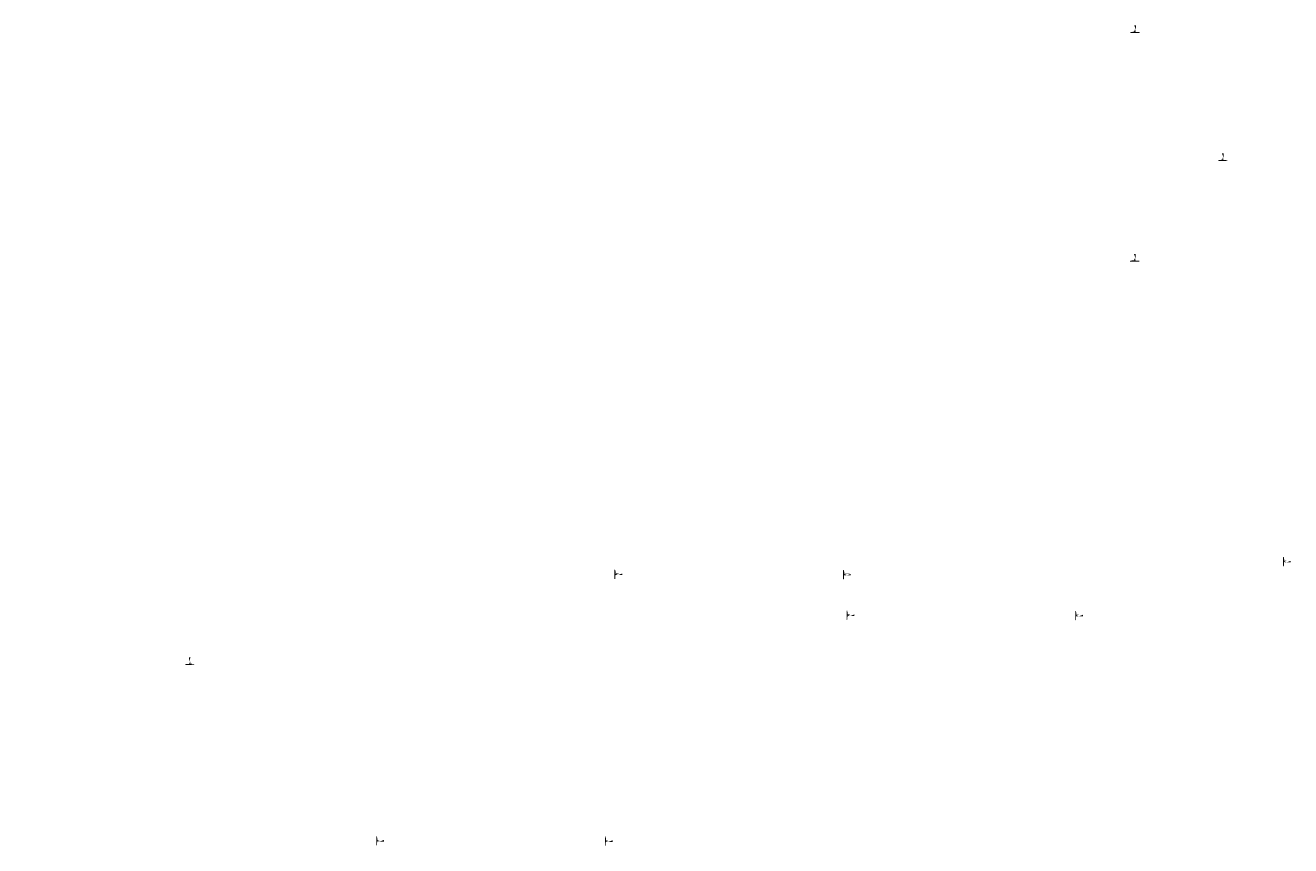
# Model space of a CAD drawing. Extents: x -96726 to 63912, y -55389 to 60869.
# Drawn here: x -30773 to -18408, y 2257 to 10276 of the extents above; entities that cross this region are included whole.
import ezdxf

# ---------------------------------------------------------------- set-up
doc = ezdxf.new("R2010")
doc.units = 0
doc.header["$MEASUREMENT"] = 0
doc.layers.get('0').update_dxf_attribs({"linetype": 'CONTINUOUS'})
doc.layers.add('PLANTA', color=7, linetype='CONTINUOUS')
doc.styles.add('ROMANS', font='arial.ttf')
doc.styles.get("Standard").update_dxf_attribs({"font": 'romans.shx'})

msp = doc.modelspace()

# ---------------------------------------------------------------- hatches: boundary and pattern name
h = msp.add_hatch(color=256)
h.paths.add_polyline_path([(-19924.2, 10215.4), (-19924.2, 10230.4)], flags=16)
edge = h.paths.add_edge_path()
edge.add_line((-19973.7, 10201.4), (-19883.7, 10201.4))
edge.add_line((-19883.7, 10201.4), (-19883.7, 10205.4))
edge.add_arc((-19887.7, 10205.4), 4, 360, 446.47855)
edge.add_line((-19887.5, 10209.4), (-19920.2, 10211.4))
edge.add_arc((-19920.2, 10215.4), 4, 180, 270)
edge.add_arc((-19920.2, 10230.4), 4.03, 97.12502, 187.12502)
edge.add_line((-19933.2, 10215.4), (-19933.2, 10230.4))
edge.add_arc((-19937.2, 10230.4), 4.03, 352.87498, 442.87498)
edge.add_line((-19936.7, 10234.4), (-19936.7, 10276.4))
edge.add_line((-19920.7, 10234.4), (-19920.7, 10276.4))
edge.add_line((-19936.7, 10276.4), (-19920.7, 10276.4))
edge.add_line((-19937.2, 10211.4), (-19970, 10209.4))
edge.add_arc((-19937.2, 10215.4), 4, 270, 360)
edge.add_arc((-19969.7, 10205.4), 4, 93.52145, 180)
edge.add_line((-19973.7, 10201.4), (-19973.7, 10205.4))
h = msp.add_hatch(color=256)
h.paths.add_polyline_path([(-19067, 8963.4), (-19067, 8978.4)], flags=16)
edge = h.paths.add_edge_path()
edge.add_line((-19116.5, 8949.4), (-19026.5, 8949.4))
edge.add_line((-19026.5, 8949.4), (-19026.5, 8953.4))
edge.add_arc((-19030.5, 8953.4), 4, 360, 446.47855)
edge.add_line((-19030.3, 8957.4), (-19063, 8959.4))
edge.add_arc((-19063, 8963.4), 4, 180, 270)
edge.add_arc((-19063, 8978.4), 4.03, 97.12502, 187.12502)
edge.add_line((-19076, 8963.4), (-19076, 8978.4))
edge.add_arc((-19080, 8978.4), 4.03, 352.87498, 442.87498)
edge.add_line((-19079.5, 8982.4), (-19079.5, 9024.4))
edge.add_line((-19063.5, 8982.4), (-19063.5, 9024.4))
edge.add_line((-19079.5, 9024.4), (-19063.5, 9024.4))
edge.add_line((-19080, 8959.4), (-19112.8, 8957.4))
edge.add_arc((-19080, 8963.4), 4, 270, 360)
edge.add_arc((-19112.5, 8953.4), 4, 93.52145, 180)
edge.add_line((-19116.5, 8949.4), (-19116.5, 8953.4))
h = msp.add_hatch(color=256)
h.paths.add_polyline_path([(-19927.3, 7981.2), (-19927.3, 7996.2)], flags=16)
edge = h.paths.add_edge_path()
edge.add_line((-19976.8, 7967.2), (-19886.8, 7967.2))
edge.add_line((-19886.8, 7967.2), (-19886.8, 7971.2))
edge.add_arc((-19890.8, 7971.2), 4, 360, 446.47855)
edge.add_line((-19890.6, 7975.1), (-19923.3, 7977.2))
edge.add_arc((-19923.3, 7981.2), 4, 180, 270)
edge.add_arc((-19923.3, 7996.2), 4.03, 97.12502, 187.12502)
edge.add_line((-19936.3, 7981.2), (-19936.3, 7996.2))
edge.add_arc((-19940.3, 7996.2), 4.03, 352.87498, 442.87498)
edge.add_line((-19939.8, 8000.2), (-19939.8, 8042.2))
edge.add_line((-19923.8, 8000.2), (-19923.8, 8042.2))
edge.add_line((-19939.8, 8042.2), (-19923.8, 8042.2))
edge.add_line((-19940.3, 7977.2), (-19973.1, 7975.1))
edge.add_arc((-19940.3, 7981.2), 4, 270, 360)
edge.add_arc((-19972.8, 7971.2), 4, 93.52145, 180)
edge.add_line((-19976.8, 7967.2), (-19976.8, 7971.2))
h = msp.add_hatch(color=256)
h.paths.add_polyline_path([(-18468.6, 5029.3), (-18453.6, 5029.3)], flags=16)
edge = h.paths.add_edge_path()
edge.add_line((-18482.6, 5078.8), (-18482.6, 4988.8))
edge.add_line((-18482.6, 4988.8), (-18478.6, 4988.8))
edge.add_arc((-18478.6, 4992.8), 4, 270, 356.47855)
edge.add_line((-18474.6, 4992.6), (-18472.6, 5025.3))
edge.add_arc((-18468.6, 5025.3), 4, 90, 180)
edge.add_arc((-18453.6, 5025.3), 4.03, 7.12502, 97.12502)
edge.add_line((-18468.6, 5038.3), (-18453.6, 5038.3))
edge.add_arc((-18453.6, 5042.3), 4.03, 262.87498, 352.87498)
edge.add_line((-18449.6, 5041.8), (-18407.6, 5041.8))
edge.add_line((-18449.6, 5025.8), (-18407.6, 5025.8))
edge.add_line((-18407.6, 5041.8), (-18407.6, 5025.8))
edge.add_line((-18472.6, 5042.3), (-18474.6, 5075.1))
edge.add_arc((-18468.6, 5042.3), 4, 180, 270)
edge.add_arc((-18478.6, 5074.8), 4, 3.52145, 90)
edge.add_line((-18482.6, 5078.8), (-18478.6, 5078.8))
at = {"lineweight": 0}
h = msp.add_hatch(color=256, dxfattribs=at)
h.paths.add_polyline_path([(-25001.2, 4904.9), (-24986.2, 4904.9)], flags=16)
edge = h.paths.add_edge_path()
edge.add_line((-25015.2, 4954.4), (-25015.2, 4864.4))
edge.add_line((-25015.2, 4864.4), (-25011.2, 4864.4))
edge.add_arc((-25011.2, 4868.4), 4, 270, 356.47855)
edge.add_line((-25007.2, 4868.2), (-25005.2, 4900.9))
edge.add_arc((-25001.2, 4900.9), 4, 90, 180)
edge.add_arc((-24986.2, 4900.9), 4.03, 7.12502, 97.12502)
edge.add_line((-25001.2, 4913.9), (-24986.2, 4913.9))
edge.add_arc((-24986.2, 4917.9), 4.03, 262.87498, 352.87498)
edge.add_line((-24982.2, 4917.4), (-24940.2, 4917.4))
edge.add_line((-24982.2, 4901.4), (-24940.2, 4901.4))
edge.add_line((-24940.2, 4917.4), (-24940.2, 4901.4))
edge.add_line((-25005.2, 4917.9), (-25007.2, 4950.7))
edge.add_arc((-25001.2, 4917.9), 4, 180, 270)
edge.add_arc((-25011.2, 4950.4), 4, 3.52145, 90)
edge.add_line((-25015.2, 4954.4), (-25011.2, 4954.4))
h = msp.add_hatch(color=256, dxfattribs=at)
h.paths.add_polyline_path([(-22766.9, 4901.8), (-22751.9, 4901.8)], flags=16)
edge = h.paths.add_edge_path()
edge.add_line((-22780.9, 4951.3), (-22780.9, 4861.3))
edge.add_line((-22780.9, 4861.3), (-22776.9, 4861.3))
edge.add_arc((-22776.9, 4865.3), 4, 270, 356.47855)
edge.add_line((-22773, 4865.1), (-22770.9, 4897.8))
edge.add_arc((-22766.9, 4897.8), 4, 90, 180)
edge.add_arc((-22751.9, 4897.8), 4.03, 7.12502, 97.12502)
edge.add_line((-22766.9, 4910.8), (-22751.9, 4910.8))
edge.add_arc((-22751.9, 4914.8), 4.03, 262.87498, 352.87498)
edge.add_line((-22747.9, 4914.3), (-22705.9, 4914.3))
edge.add_line((-22747.9, 4898.3), (-22705.9, 4898.3))
edge.add_line((-22705.9, 4914.3), (-22705.9, 4898.3))
edge.add_line((-22770.9, 4914.8), (-22773, 4947.6))
edge.add_arc((-22766.9, 4914.8), 4, 180, 270)
edge.add_arc((-22776.9, 4947.3), 4, 3.52145, 90)
edge.add_line((-22780.9, 4951.3), (-22776.9, 4951.3))
h = msp.add_hatch(color=256, dxfattribs=at)
h.paths.add_polyline_path([(-22733.8, 4504.6), (-22718.8, 4504.6)], flags=16)
edge = h.paths.add_edge_path()
edge.add_line((-22747.8, 4554.1), (-22747.8, 4464.1))
edge.add_line((-22747.8, 4464.1), (-22743.8, 4464.1))
edge.add_arc((-22743.8, 4468.1), 4, 270, 356.47855)
edge.add_line((-22739.8, 4467.9), (-22737.8, 4500.6))
edge.add_arc((-22733.8, 4500.6), 4, 90, 180)
edge.add_arc((-22718.8, 4500.6), 4.03, 7.12502, 97.12502)
edge.add_line((-22733.8, 4513.6), (-22718.8, 4513.6))
edge.add_arc((-22718.8, 4517.6), 4.03, 262.87498, 352.87498)
edge.add_line((-22714.8, 4517.1), (-22672.8, 4517.1))
edge.add_line((-22714.8, 4501.1), (-22672.8, 4501.1))
edge.add_line((-22672.8, 4517.1), (-22672.8, 4501.1))
edge.add_line((-22737.8, 4517.6), (-22739.8, 4550.4))
edge.add_arc((-22733.8, 4517.6), 4, 180, 270)
edge.add_arc((-22743.8, 4550.1), 4, 3.52145, 90)
edge.add_line((-22747.8, 4554.1), (-22743.8, 4554.1))
h = msp.add_hatch(color=256, dxfattribs=at)
h.paths.add_polyline_path([(-20499.5, 4501.5), (-20484.5, 4501.5)], flags=16)
edge = h.paths.add_edge_path()
edge.add_line((-20513.5, 4551), (-20513.5, 4461))
edge.add_line((-20513.5, 4461), (-20509.5, 4461))
edge.add_arc((-20509.5, 4465), 4, 270, 356.47855)
edge.add_line((-20505.5, 4464.8), (-20503.5, 4497.5))
edge.add_arc((-20499.5, 4497.5), 4, 90, 180)
edge.add_arc((-20484.5, 4497.5), 4.03, 7.12502, 97.12502)
edge.add_line((-20499.5, 4510.5), (-20484.5, 4510.5))
edge.add_arc((-20484.5, 4514.5), 4.03, 262.87498, 352.87498)
edge.add_line((-20480.5, 4514), (-20438.5, 4514))
edge.add_line((-20480.5, 4498), (-20438.5, 4498))
edge.add_line((-20438.5, 4514), (-20438.5, 4498))
edge.add_line((-20503.5, 4514.5), (-20505.5, 4547.3))
edge.add_arc((-20499.5, 4514.5), 4, 180, 270)
edge.add_arc((-20509.5, 4547), 4, 3.52145, 90)
edge.add_line((-20513.5, 4551), (-20509.5, 4551))
h = msp.add_hatch(color=256)
h.paths.add_polyline_path([(-29169.9, 4037.2), (-29169.9, 4052.2)], flags=16)
edge = h.paths.add_edge_path()
edge.add_line((-29120.4, 4023.2), (-29210.4, 4023.2))
edge.add_line((-29210.4, 4023.2), (-29210.4, 4027.2))
edge.add_ellipse((-29206.4, 4027.2), major_axis=(2.83, 2.83), ratio=1, start_angle=48.52145, end_angle=135, ccw=False)
edge.add_line((-29206.7, 4031.2), (-29173.9, 4033.2))
edge.add_ellipse((-29173.9, 4037.2), major_axis=(-2.83, 2.83), ratio=1, start_angle=135, end_angle=225, ccw=False)
edge.add_ellipse((-29173.9, 4052.2), major_axis=(-2.85, 2.85), ratio=1, start_angle=217.87498, end_angle=307.87498, ccw=False)
edge.add_line((-29160.9, 4037.2), (-29160.9, 4052.2))
edge.add_ellipse((-29156.9, 4052.2), major_axis=(2.85, 2.85), ratio=1, start_angle=52.12502, end_angle=142.12502, ccw=False)
edge.add_line((-29157.4, 4056.2), (-29157.4, 4098.2))
edge.add_line((-29173.4, 4056.2), (-29173.4, 4098.2))
edge.add_line((-29157.4, 4098.2), (-29173.4, 4098.2))
edge.add_line((-29156.9, 4033.2), (-29124.2, 4031.2))
edge.add_ellipse((-29156.9, 4037.2), major_axis=(2.83, 2.83), ratio=1, start_angle=135, end_angle=225, ccw=False)
edge.add_ellipse((-29124.4, 4027.2), major_axis=(2.83, 2.83), ratio=1, start_angle=315, end_angle=401.47855, ccw=False)
edge.add_line((-29120.4, 4023.2), (-29120.4, 4027.2))
h = msp.add_hatch(color=256, dxfattribs=at)
h.paths.add_polyline_path([(-27329.8, 2300.4), (-27314.8, 2300.4)], flags=16)
edge = h.paths.add_edge_path()
edge.add_line((-27343.8, 2349.9), (-27343.8, 2259.9))
edge.add_line((-27343.8, 2259.9), (-27339.8, 2259.9))
edge.add_arc((-27339.8, 2263.9), 4, 270, 356.47855)
edge.add_line((-27335.8, 2263.7), (-27333.8, 2296.4))
edge.add_arc((-27329.8, 2296.4), 4, 90, 180)
edge.add_arc((-27314.8, 2296.4), 4.03, 7.12502, 97.12502)
edge.add_line((-27329.8, 2309.4), (-27314.8, 2309.4))
edge.add_arc((-27314.8, 2313.4), 4.03, 262.87498, 352.87498)
edge.add_line((-27310.8, 2312.9), (-27268.8, 2312.9))
edge.add_line((-27310.8, 2296.9), (-27268.8, 2296.9))
edge.add_line((-27268.8, 2312.9), (-27268.8, 2296.9))
edge.add_line((-27333.8, 2313.4), (-27335.8, 2346.2))
edge.add_arc((-27329.8, 2313.4), 4, 180, 270)
edge.add_arc((-27339.8, 2345.9), 4, 3.52145, 90)
edge.add_line((-27343.8, 2349.9), (-27339.8, 2349.9))
h = msp.add_hatch(color=256, dxfattribs=at)
h.paths.add_polyline_path([(-25095.6, 2297.3), (-25080.6, 2297.3)], flags=16)
edge = h.paths.add_edge_path()
edge.add_line((-25109.6, 2346.8), (-25109.6, 2256.8))
edge.add_line((-25109.6, 2256.8), (-25105.6, 2256.8))
edge.add_arc((-25105.6, 2260.8), 4, 270, 356.47855)
edge.add_line((-25101.6, 2260.6), (-25099.6, 2293.3))
edge.add_arc((-25095.6, 2293.3), 4, 90, 180)
edge.add_arc((-25080.6, 2293.3), 4.03, 7.12502, 97.12502)
edge.add_line((-25095.6, 2306.3), (-25080.6, 2306.3))
edge.add_arc((-25080.6, 2310.3), 4.03, 262.87498, 352.87498)
edge.add_line((-25076.6, 2309.8), (-25034.6, 2309.8))
edge.add_line((-25076.6, 2293.8), (-25034.6, 2293.8))
edge.add_line((-25034.6, 2309.8), (-25034.6, 2293.8))
edge.add_line((-25099.6, 2310.3), (-25101.6, 2343.1))
edge.add_arc((-25095.6, 2310.3), 4, 180, 270)
edge.add_arc((-25105.6, 2342.8), 4, 3.52145, 90)
edge.add_line((-25109.6, 2346.8), (-25105.6, 2346.8))

# ---------------------------------------------------------------- texts
at = {"color": 0, "linetype": 'ByBlock', "char_height": 50, "attachment_point": 5, "rotation": 90}
for insert in [(-29359.4, 9914), (-25747.8, 3410.4), (-23513.5, 3407.3), (-23480.3, 3010.1), (-21246, 3007)]:
    msp.add_mtext('\\A1;{    }', dxfattribs=dict(at, insert=insert))
at = {"color": 7, "linetype": 'ByBlock', "char_height": 40, "attachment_point": 5, "style": 'ROMANS'}
for insert in [(-27530.7, 6611.8), (-25863.4, 6611.6), (-25296.4, 6608.7), (-23629.2, 6608.5), (-25263.2, 6211.5), (-23596, 6211.3), (-23029, 6208.4), (-21361.7, 6208.2), (-30443.4, 3900.2), (-28776.1, 3899.9), (-30114.2, 3124.8), (-29547.2, 3122), (-27880, 3121.7), (-29514, 2724.7), (-27846.8, 2724.5), (-27279.8, 2721.6), (-25612.5, 2721.4), (-29321.1, 2622.3), (-28799.2, 2622.6), (-27132, 2622.3)]:
    msp.add_mtext('\\A1;', dxfattribs=dict(at, insert=insert))
at = {"color": 7, "linetype": 'ByBlock', "char_height": 40, "attachment_point": 5, "rotation": 90, "style": 'ROMANS'}
for insert in [(-27955.8, 4511.1), (-25721.6, 4508), (-25688.4, 4110.8), (-23454.1, 4107.7)]:
    msp.add_mtext('\\A1;', dxfattribs=dict(at, insert=insert))
at = {"color": 0, "linetype": 'ByBlock', "extrusion": (0, 0, -1), "insert": (-30664.5, 3290.7), "char_height": 50, "attachment_point": 5, "text_direction": (1, 0, 0)}
msp.add_mtext('\\A1;{    }', dxfattribs=at)
at = {"color": 7, "linetype": 'ByBlock', "extrusion": (0, 0, -1), "insert": (-27463.3, 3175), "char_height": 40, "attachment_point": 5, "text_direction": (0, 1, 0), "style": 'ROMANS'}
msp.add_mtext('\\A1;', dxfattribs=at)
at = {"color": 7, "linetype": 'ByBlock', "lineweight": 0, "insert": (-30623, 2385.3), "char_height": 40, "attachment_point": 5, "style": 'ROMANS'}
msp.add_mtext('\\A1;', dxfattribs=at)
at = {"layer": 'PLANTA', "color": 7, "attachment_point": 4}
for insert, char_height, rotation in [((-30772.6, 7885.3), 40, 270), ((-18747.8, 7652.5), 40, 90), ((-25319.9, 2821.1), 12.8, 90), ((-24605, 2820.1), 12.8, 90), ((-24594.3, 2693), 12.8, 90), ((-23879.4, 2692), 12.8, 90)]:
    msp.add_mtext('\\A1;', dxfattribs=dict(at, insert=insert, char_height=char_height, rotation=rotation))

doc.saveas('drawing.dxf')
